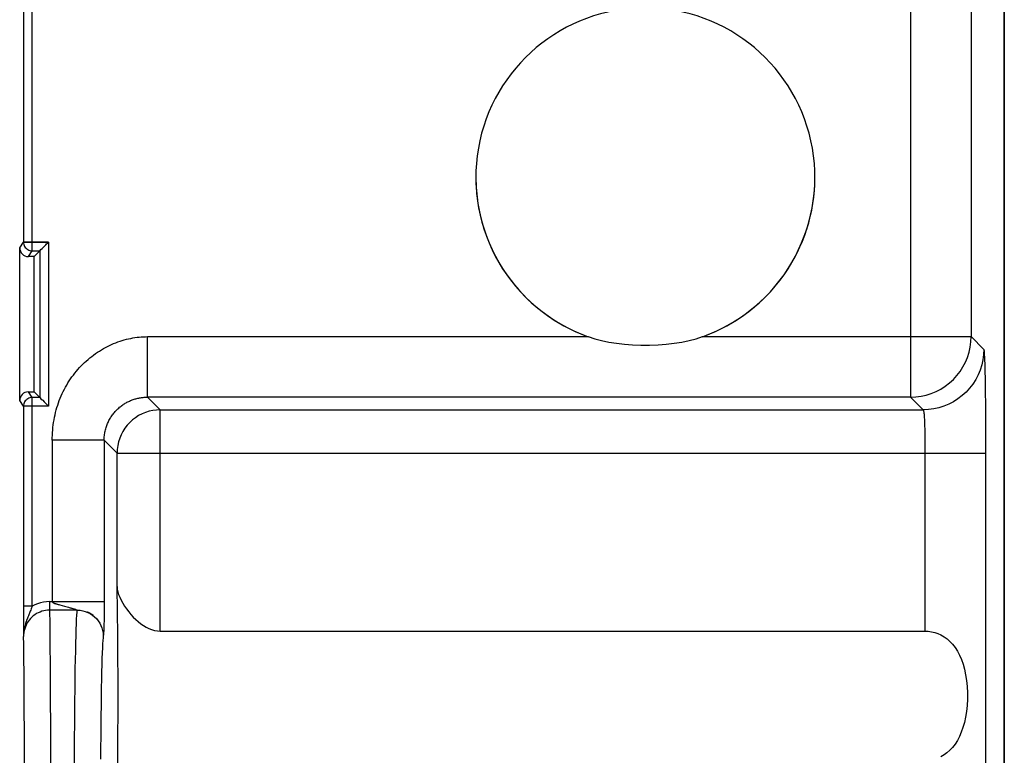
# Model space of a CAD drawing. Units: millimetres. Extents: x -11.2 to 11.2, y -37.2 to 37.1.
# Drawn here: x -0.2 to 11.2, y 0.4 to 9 of the extents above; entities that cross this region are included whole.
import ezdxf

# ---------------------------------------------------------------- set-up
doc = ezdxf.new("R2010")
doc.units = ezdxf.units.MM
doc.header["$LTSCALE"] = 16.335
doc.layers.get('0').update_dxf_attribs({"linetype": 'CONTINUOUS'})
for name, color, linetype in [('ASSI', 7, 'CONTINUOUS'), ('DRAFT', 7, 'CONTINUOUS'), ('RACCORDO', 7, 'CONTINUOUS')]:
    doc.layers.add(name, color=color, linetype=linetype)

msp = doc.modelspace()

# ---------------------------------------------------------------- linework, layer by layer
at = {"color": 7, "linetype": 'CONTINUOUS'}
msp.add_line((11.15, -8.266), (11.15, 35.534), dxfattribs=at)
at = {"layer": 'ASSI', "color": 7, "linetype": 'CONTINUOUS'}
for p, q in [((11.15, 29.754), (11.15, -2.485)), ((-0.191, 9.385), (-0.191, 6.383)), ((-0.234, 4.551), (-0.234, 6.317)), ((-0.091, 6.283), (-0.001, 6.283)), ((-0.001, 6.283), (-0.067, 6.217)), ((-0.001, 6.283), (-0.001, 4.585)), ((0.004, 6.288), (0.012, 6.297)), ((-0.067, 6.217), (-0.134, 6.217)), ((-0.067, 4.651), (-0.067, 6.217)), ((-0.134, 4.651), (-0.067, 4.651)), ((-0.001, 4.585), (-0.091, 4.585)), ((-0.001, 4.585), (-0.067, 4.651)), ((0.004, 4.58), (0.012, 4.572)), ((-0.191, 4.485), (-0.191, 2.17)), ((0.616, 2.064), (0.614, 2.066)), ((0.618, 2.063), (0.616, 2.064)), ((1.391, 1.883), (10.233, 1.883))]:
    msp.add_line(p, q, dxfattribs=at)
at = {"layer": 'ASSI', "color": 250, "linetype": 'CONTINUOUS'}
for p, q in [((10.766, 22.129), (10.766, 5.29)), ((10.066, 11.273), (10.066, 4.59)), ((-0.091, 6.283), (-0.091, 9.485)), ((-0.234, 6.317), (-0.191, 6.383)), ((0.099, 6.383), (-0.191, 6.383)), ((0.099, 6.383), (0.099, 4.485)), ((-0.134, 6.217), (-0.091, 6.283)), ((1.244, 4.59), (1.244, 5.29)), ((1.244, 5.29), (6.338, 5.29)), ((7.662, 5.29), (10.766, 5.29)), ((10.766, 5.29), (10.913, 5.143)), ((-0.091, 4.585), (-0.134, 4.651)), ((-0.091, 2.17), (-0.091, 4.585)), ((10.066, 4.59), (1.244, 4.59)), ((1.391, 4.443), (1.244, 4.59)), ((10.066, 4.59), (10.213, 4.443)), ((-0.191, 4.485), (-0.234, 4.551)), ((0.099, 4.485), (-0.191, 4.485)), ((1.391, 1.883), (1.391, 4.443)), ((1.391, 4.443), (10.213, 4.443)), ((0.143, 4.092), (0.143, 2.225)), ((0.743, 4.092), (0.143, 4.092)), ((0.743, 4.092), (0.743, 2.19)), ((0.891, 3.943), (0.743, 4.092)), ((10.933, 4.032), (10.933, -2.41)), ((0.891, 2.398), (0.891, 3.943)), ((0.891, 3.943), (10.933, 3.943)), ((10.233, 3.98), (10.233, 1.883)), ((-0.191, 2.17), (-0.19, 2.075)), ((-0.091, 2.17), (-0.191, 2.17)), ((0.11, 2.225), (0.11, 2.125)), ((0.11, 2.225), (0.743, 2.225)), ((0.217, 2.19), (0.231, 2.186)), ((0.231, 2.186), (0.255, 2.179)), ((0.255, 2.179), (0.282, 2.172)), ((0.282, 2.172), (0.331, 2.159)), ((0.743, 2.19), (0.742, 2.147)), ((-0.19, 2.075), (-0.189, 1.822)), ((0.431, 2.125), (0.11, 2.125)), ((0.742, 2.069), (0.741, 2.034)), ((0.742, 2.147), (0.742, 2.107)), ((0.742, 2.107), (0.742, 2.069)), ((0.74, 1.969), (0.739, 1.941)), ((0.739, 1.941), (0.739, 1.924)), ((0.741, 1.997), (0.74, 1.969)), ((0.741, 2.034), (0.741, 1.997)), ((0.738, 1.907), (0.737, 1.892)), ((0.737, 1.892), (0.737, 1.88)), ((0.739, 1.924), (0.738, 1.907)), ((0.118, 1.33), (0.119, 1.078)), ((0.119, 1.078), (0.12, 0.801)), ((0.12, 0.801), (0.121, 0.506)), ((-0.179, 0.513), (-0.18, 0.78)), ((-0.179, 0.229), (-0.179, 0.513)), ((0.121, 0.506), (0.121, 0.196))]:
    msp.add_line(p, q, dxfattribs=at)
for points in [[(-0.191, 6.383), (-0.19, 6.37), (-0.187, 6.357), (-0.183, 6.345), (-0.177, 6.333), (-0.17, 6.323), (-0.161, 6.313), (-0.151, 6.304), (-0.141, 6.297), (-0.129, 6.291), (-0.116, 6.287), (-0.104, 6.284), (-0.091, 6.283)], [(0.143, 4.092), (0.143, 4.121), (0.144, 4.15), (0.146, 4.18), (0.148, 4.209), (0.15, 4.239), (0.154, 4.269), (0.158, 4.298), (0.163, 4.328), (0.168, 4.357), (0.174, 4.386), (0.181, 4.414), (0.189, 4.442), (0.197, 4.47), (0.205, 4.498), (0.214, 4.525), (0.224, 4.552), (0.235, 4.579), (0.246, 4.605), (0.257, 4.631), (0.269, 4.656), (0.282, 4.681), (0.295, 4.706), (0.309, 4.73), (0.324, 4.754), (0.338, 4.778), (0.354, 4.801), (0.37, 4.824), (0.386, 4.846), (0.403, 4.868), (0.421, 4.89), (0.439, 4.911), (0.457, 4.931), (0.476, 4.951), (0.495, 4.971), (0.515, 4.99), (0.535, 5.008), (0.556, 5.026), (0.577, 5.044), (0.598, 5.061), (0.62, 5.077), (0.642, 5.093), (0.664, 5.109), (0.687, 5.123), (0.71, 5.137), (0.733, 5.151), (0.756, 5.164), (0.78, 5.176), (0.804, 5.188), (0.828, 5.199), (0.852, 5.209), (0.877, 5.219), (0.901, 5.228), (0.926, 5.237), (0.95, 5.245), (0.975, 5.252), (1, 5.259), (1.025, 5.265), (1.049, 5.27), (1.074, 5.275), (1.098, 5.279), (1.123, 5.282), (1.147, 5.285), (1.172, 5.287), (1.196, 5.288), (1.22, 5.289), (1.244, 5.29)], [(10.066, 4.59), (10.127, 4.592), (10.187, 4.6), (10.247, 4.614), (10.305, 4.632), (10.362, 4.655), (10.416, 4.684), (10.467, 4.716), (10.516, 4.754), (10.561, 4.795), (10.602, 4.84), (10.639, 4.888), (10.672, 4.94), (10.7, 4.994), (10.724, 5.05), (10.742, 5.109), (10.755, 5.168), (10.763, 5.229), (10.766, 5.29)], [(10.913, 5.143), (10.91, 5.082), (10.902, 5.021), (10.889, 4.962), (10.87, 4.903), (10.847, 4.847), (10.819, 4.793), (10.786, 4.741), (10.749, 4.693), (10.708, 4.648), (10.663, 4.607), (10.614, 4.569), (10.563, 4.537), (10.509, 4.508), (10.452, 4.485), (10.394, 4.467), (10.334, 4.453), (10.274, 4.446), (10.213, 4.443)], [(10.913, 5.143), (10.914, 5.138), (10.916, 5.126), (10.917, 5.109), (10.919, 5.085), (10.92, 5.054), (10.922, 5.018), (10.923, 4.976), (10.924, 4.928), (10.926, 4.875), (10.927, 4.817), (10.928, 4.754), (10.929, 4.687), (10.93, 4.615), (10.931, 4.54), (10.931, 4.461), (10.932, 4.379), (10.932, 4.293), (10.933, 4.207), (10.933, 4.12), (10.933, 4.032)], [(-0.091, 4.585), (-0.104, 4.584), (-0.116, 4.582), (-0.129, 4.577), (-0.141, 4.572), (-0.151, 4.564), (-0.161, 4.556), (-0.17, 4.546), (-0.177, 4.535), (-0.183, 4.523), (-0.187, 4.511), (-0.19, 4.498), (-0.191, 4.485)], [(0.743, 4.092), (0.743, 4.105), (0.743, 4.118), (0.744, 4.132), (0.746, 4.145), (0.747, 4.159), (0.749, 4.172), (0.752, 4.185), (0.754, 4.198), (0.757, 4.211), (0.761, 4.224), (0.764, 4.237), (0.768, 4.249), (0.773, 4.262), (0.777, 4.274), (0.782, 4.286), (0.787, 4.297), (0.793, 4.309), (0.798, 4.32), (0.804, 4.331), (0.811, 4.342), (0.817, 4.353), (0.824, 4.363), (0.831, 4.374), (0.838, 4.384), (0.845, 4.393), (0.853, 4.403), (0.86, 4.412), (0.868, 4.422), (0.876, 4.43), (0.885, 4.439), (0.893, 4.448), (0.902, 4.456), (0.911, 4.464), (0.92, 4.472), (0.929, 4.479), (0.938, 4.486), (0.948, 4.493), (0.957, 4.5), (0.967, 4.507), (0.977, 4.513), (0.986, 4.519), (0.996, 4.525), (1.006, 4.53), (1.017, 4.536), (1.027, 4.541), (1.037, 4.545), (1.047, 4.55), (1.058, 4.554), (1.068, 4.558), (1.079, 4.562), (1.089, 4.566), (1.1, 4.569), (1.11, 4.572), (1.121, 4.575), (1.131, 4.577), (1.142, 4.579), (1.152, 4.581), (1.163, 4.583), (1.173, 4.585), (1.183, 4.586), (1.194, 4.587), (1.204, 4.588), (1.214, 4.589), (1.224, 4.589), (1.234, 4.59), (1.244, 4.59)], [(1.391, 4.443), (1.348, 4.441), (1.305, 4.435), (1.262, 4.426), (1.22, 4.413), (1.18, 4.396), (1.141, 4.376), (1.105, 4.352), (1.07, 4.326), (1.038, 4.296), (1.008, 4.264), (0.982, 4.23), (0.958, 4.193), (0.938, 4.154), (0.922, 4.114), (0.908, 4.072), (0.899, 4.03), (0.893, 3.986), (0.891, 3.943)], [(10.213, 4.443), (10.214, 4.441), (10.216, 4.436), (10.217, 4.429), (10.219, 4.419), (10.22, 4.406), (10.222, 4.391), (10.223, 4.373), (10.224, 4.353), (10.226, 4.331), (10.227, 4.307), (10.228, 4.281), (10.229, 4.253), (10.23, 4.223), (10.231, 4.192), (10.231, 4.159), (10.232, 4.124), (10.233, 4.089), (10.233, 4.053), (10.233, 4.016), (10.233, 3.98)], [(-0.091, 2.17), (-0.101, 2.14), (-0.107, 2.126), (-0.112, 2.112)], [(0.11, 2.225), (0.075, 2.223), (0.04, 2.218), (0.006, 2.211), (-0.027, 2.2), (-0.059, 2.187), (-0.091, 2.17)], [(0.143, 2.225), (0.143, 2.223), (0.143, 2.221), (0.144, 2.22), (0.146, 2.218), (0.147, 2.217), (0.149, 2.215), (0.151, 2.213), (0.154, 2.212), (0.156, 2.21), (0.159, 2.209), (0.163, 2.207), (0.166, 2.206), (0.17, 2.204), (0.174, 2.203), (0.178, 2.201), (0.183, 2.2), (0.187, 2.198), (0.193, 2.197), (0.198, 2.195), (0.204, 2.193), (0.21, 2.191), (0.217, 2.19)], [(0.11, 2.125), (0.088, 2.124), (0.066, 2.122), (0.044, 2.118), (0.022, 2.112), (0.001, 2.104), (-0.02, 2.095), (-0.039, 2.085), (-0.058, 2.073), (-0.077, 2.059), (-0.094, 2.044), (-0.11, 2.028), (-0.124, 2.011), (-0.138, 1.993), (-0.15, 1.973), (-0.16, 1.953), (-0.169, 1.932), (-0.176, 1.911), (-0.182, 1.889), (-0.186, 1.866), (-0.189, 1.844), (-0.189, 1.822)], [(-0.112, 2.112), (-0.134, 2.059), (-0.139, 2.046), (-0.144, 2.033), (-0.149, 2.021), (-0.154, 2.008), (-0.158, 1.996), (-0.162, 1.984), (-0.166, 1.973), (-0.169, 1.961), (-0.172, 1.95), (-0.175, 1.938), (-0.178, 1.927), (-0.18, 1.917), (-0.182, 1.906), (-0.184, 1.896), (-0.185, 1.886), (-0.186, 1.876), (-0.187, 1.866), (-0.188, 1.857), (-0.189, 1.848), (-0.189, 1.839), (-0.189, 1.83), (-0.189, 1.822)], [(0.11, 2.125), (0.111, 2.101), (0.112, 2.066), (0.113, 2.022), (0.114, 1.967), (0.114, 1.903), (0.115, 1.829), (0.116, 1.746), (0.116, 1.654), (0.117, 1.554), (0.118, 1.446), (0.118, 1.33)], [(0.331, 2.159), (0.339, 2.157), (0.348, 2.154), (0.356, 2.152), (0.363, 2.15), (0.37, 2.148), (0.406, 2.136)], [(0.399, 0.353), (0.4, 0.507), (0.401, 0.657), (0.402, 0.802), (0.403, 0.943), (0.405, 1.078), (0.406, 1.207), (0.408, 1.33), (0.409, 1.446), (0.411, 1.554), (0.413, 1.654), (0.415, 1.746), (0.417, 1.829), (0.42, 1.903), (0.422, 1.967), (0.424, 2.022), (0.427, 2.066), (0.429, 2.101), (0.431, 2.125)], [(0.406, 2.136), (0.41, 2.135), (0.413, 2.134), (0.416, 2.132)], [(0.416, 2.132), (0.422, 2.13), (0.424, 2.13), (0.426, 2.129), (0.428, 2.128), (0.429, 2.127), (0.43, 2.127), (0.431, 2.126), (0.431, 2.126), (0.431, 2.125)], [(0.431, 2.125), (0.463, 2.124), (0.494, 2.119), (0.524, 2.111)], [(0.524, 2.111), (0.553, 2.099), (0.581, 2.085)], [(0.581, 2.085), (0.608, 2.068), (0.632, 2.049)], [(0.632, 2.049), (0.654, 2.027), (0.674, 2.002), (0.691, 1.976), (0.705, 1.948), (0.717, 1.919), (0.725, 1.889), (0.73, 1.859), (0.731, 1.827)], [(-0.18, 0.78), (-0.181, 0.906), (-0.181, 1.026), (-0.182, 1.14), (-0.182, 1.247), (-0.183, 1.345), (-0.184, 1.437), (-0.185, 1.52), (-0.185, 1.594), (-0.186, 1.659), (-0.187, 1.714), (-0.188, 1.76), (-0.189, 1.795), (-0.189, 1.822)], [(0.731, 1.827), (0.729, 1.806), (0.727, 1.775), (0.724, 1.736), (0.722, 1.688), (0.72, 1.631), (0.717, 1.566), (0.715, 1.493), (0.713, 1.412), (0.711, 1.324), (0.709, 1.229), (0.708, 1.127), (0.706, 1.019), (0.704, 0.905), (0.703, 0.785), (0.702, 0.662), (0.701, 0.534), (0.7, 0.401)], [(0.732, 1.831), (0.732, 1.83), (0.731, 1.827)], [(0.733, 1.837), (0.733, 1.835), (0.732, 1.834), (0.732, 1.831)], [(0.737, 1.88), (0.736, 1.87), (0.736, 1.865), (0.735, 1.861), (0.735, 1.858), (0.735, 1.855), (0.735, 1.852), (0.735, 1.85), (0.734, 1.847), (0.734, 1.845), (0.734, 1.843), (0.734, 1.842), (0.733, 1.84), (0.733, 1.839), (0.733, 1.837)]]:
    msp.add_lwpolyline(points, dxfattribs=at)
at = {"layer": 'ASSI', "color": 7, "linetype": 'CONTINUOUS'}
for points in [[(0.032, 6.316), (0.048, 6.332), (0.057, 6.342), (0.067, 6.351), (0.077, 6.362), (0.088, 6.372), (0.099, 6.383)], [(-0.001, 6.283), (0, 6.284), (0.004, 6.288)], [(0.012, 6.297), (0.024, 6.309), (0.032, 6.316)], [(6.338, 5.29), (6.414, 5.266), (6.494, 5.245), (6.578, 5.227), (6.665, 5.213), (6.757, 5.203), (6.851, 5.195), (6.949, 5.192), (7.049, 5.192), (7.148, 5.195), (7.242, 5.203), (7.334, 5.213), (7.422, 5.227), (7.506, 5.245), (7.586, 5.266), (7.662, 5.29)], [(-0.001, 4.585), (0, 4.584), (0.004, 4.58)], [(0.012, 4.572), (0.024, 4.56), (0.032, 4.553)], [(0.032, 4.553), (0.048, 4.536), (0.057, 4.527), (0.067, 4.517), (0.077, 4.507), (0.088, 4.496), (0.099, 4.485)], [(0.891, 2.398), (0.894, 2.369), (0.9, 2.339), (0.91, 2.307), (0.923, 2.274), (0.939, 2.24), (0.958, 2.206), (0.979, 2.173), (1.002, 2.139), (1.026, 2.107), (1.052, 2.076), (1.079, 2.046), (1.107, 2.019), (1.136, 1.993), (1.166, 1.969), (1.196, 1.948), (1.227, 1.929), (1.259, 1.913), (1.291, 1.9), (1.324, 1.891), (1.358, 1.885), (1.391, 1.883)], [(0.614, 2.066), (0.612, 2.067), (0.611, 2.068), (0.609, 2.069), (0.608, 2.07), (0.606, 2.071), (0.604, 2.073), (0.602, 2.074), (0.6, 2.075), (0.598, 2.076), (0.597, 2.078), (0.594, 2.079), (0.592, 2.08), (0.59, 2.082), (0.588, 2.083), (0.586, 2.084), (0.584, 2.086), (0.581, 2.087), (0.579, 2.088), (0.576, 2.09), (0.574, 2.091), (0.571, 2.092), (0.569, 2.094), (0.566, 2.095), (0.563, 2.096), (0.561, 2.098), (0.558, 2.099), (0.555, 2.1), (0.552, 2.102), (0.55, 2.103), (0.548, 2.104), (0.545, 2.105)], [(10.233, 1.883), (10.271, 1.881), (10.308, 1.876), (10.345, 1.867), (10.382, 1.854), (10.418, 1.838), (10.453, 1.817), (10.488, 1.793), (10.521, 1.763), (10.552, 1.73), (10.581, 1.692), (10.608, 1.65), (10.632, 1.604), (10.654, 1.553), (10.673, 1.499), (10.689, 1.441), (10.702, 1.378), (10.712, 1.312), (10.719, 1.243), (10.723, 1.17), (10.723, 1.095), (10.719, 1.023), (10.712, 0.954), (10.702, 0.888), (10.688, 0.825), (10.672, 0.767), (10.653, 0.713), (10.632, 0.663), (10.607, 0.617), (10.58, 0.575), (10.551, 0.538), (10.52, 0.505), (10.487, 0.476), (10.453, 0.451), (10.418, 0.43)]]:
    msp.add_lwpolyline(points, dxfattribs=at)
msp.add_arc((7, 7.134), 1.96, 289.7307, 250.2693, dxfattribs=at)
for centre, major_axis, ratio, start_param, end_param in [((-0.134, 6.317), (0.0551, 0.0835), 0.999945, -4.128997, -2.558251), ((-0.134, 4.551), (-0.0551, 0.0835), 0.999945, -0.583341, 0.987405), ((0.877, 1.134), (0, 1.5), 0.017455, -2.572164, -0.569428)]:
    msp.add_ellipse(centre, major_axis=major_axis, ratio=ratio, start_param=start_param, end_param=end_param, dxfattribs=at)
at = {"layer": 'DRAFT', "color": 7, "linetype": 'CONTINUOUS'}
msp.add_line((-0.067, 4.651), (-0.067, 6.217), dxfattribs=at)
at = {"layer": 'RACCORDO', "color": 250, "linetype": 'CONTINUOUS'}
for p, q in [((10.766, 22.129), (10.766, 5.29)), ((10.066, 11.273), (10.066, 4.59)), ((-0.091, 6.283), (-0.091, 9.485)), ((-0.234, 6.317), (-0.191, 6.383)), ((-0.191, 6.383), (0.099, 6.383)), ((0.099, 6.383), (0.099, 4.485)), ((-0.134, 6.217), (-0.091, 6.283)), ((1.244, 4.59), (1.244, 5.29)), ((1.244, 5.29), (6.338, 5.29)), ((7.662, 5.29), (10.766, 5.29)), ((10.766, 5.29), (10.913, 5.143)), ((-0.091, 4.585), (-0.134, 4.651)), ((-0.091, 2.17), (-0.091, 4.585)), ((10.066, 4.59), (1.244, 4.59)), ((1.391, 4.443), (1.244, 4.59)), ((10.066, 4.59), (10.213, 4.443)), ((-0.191, 4.485), (-0.234, 4.551)), ((0.099, 4.485), (-0.191, 4.485)), ((1.391, 3.943), (1.391, 4.443)), ((1.391, 4.443), (10.213, 4.443)), ((0.143, 4.092), (0.143, 2.225)), ((0.743, 4.092), (0.143, 4.092)), ((0.743, 4.092), (0.743, 2.19)), ((0.891, 3.943), (0.743, 4.092)), ((10.933, 4.032), (10.933, -2.41)), ((0.891, 3.943), (10.933, 3.943)), ((-0.191, 2.17), (-0.19, 2.075)), ((-0.091, 2.17), (-0.191, 2.17)), ((0.11, 2.225), (0.11, 2.125)), ((0.11, 2.225), (0.743, 2.225)), ((0.217, 2.19), (0.231, 2.186)), ((0.231, 2.186), (0.255, 2.179)), ((0.255, 2.179), (0.282, 2.172)), ((0.282, 2.172), (0.331, 2.159)), ((0.743, 2.19), (0.742, 2.147)), ((-0.19, 2.075), (-0.189, 1.822)), ((0.431, 2.125), (0.11, 2.125)), ((0.742, 2.069), (0.741, 2.034)), ((0.742, 2.147), (0.742, 2.107)), ((0.742, 2.107), (0.742, 2.069)), ((0.74, 1.969), (0.739, 1.941)), ((0.739, 1.941), (0.739, 1.924)), ((0.741, 1.997), (0.74, 1.969)), ((0.741, 2.034), (0.741, 1.997)), ((0.738, 1.907), (0.737, 1.892)), ((0.737, 1.892), (0.737, 1.88)), ((0.739, 1.924), (0.738, 1.907)), ((0.118, 1.33), (0.119, 1.078)), ((0.119, 1.078), (0.12, 0.801)), ((0.12, 0.801), (0.121, 0.506)), ((-0.179, 0.513), (-0.18, 0.78)), ((-0.179, 0.229), (-0.179, 0.513)), ((0.121, 0.506), (0.121, 0.196))]:
    msp.add_line(p, q, dxfattribs=at)
at = {"layer": 'RACCORDO', "color": 7, "linetype": 'CONTINUOUS'}
for p, q in [((-0.191, 9.385), (-0.191, 6.383)), ((-0.234, 4.551), (-0.234, 6.317)), ((-0.091, 6.283), (-0.001, 6.283)), ((-0.001, 6.283), (-0.067, 6.217)), ((-0.001, 6.283), (-0.001, 4.585)), ((0.004, 6.288), (0.012, 6.297)), ((-0.067, 6.217), (-0.134, 6.217)), ((-0.134, 4.651), (-0.067, 4.651)), ((-0.001, 4.585), (-0.091, 4.585)), ((-0.001, 4.585), (-0.067, 4.651)), ((0.004, 4.58), (0.012, 4.572)), ((-0.191, 4.485), (-0.191, 2.17)), ((0.616, 2.064), (0.614, 2.066)), ((0.618, 2.063), (0.616, 2.064))]:
    msp.add_line(p, q, dxfattribs=at)
at = {"layer": 'RACCORDO', "color": 250, "linetype": 'CONTINUOUS'}
for points in [[(-0.191, 6.383), (-0.19, 6.37), (-0.187, 6.357), (-0.183, 6.345), (-0.177, 6.333), (-0.17, 6.323), (-0.161, 6.313), (-0.151, 6.304), (-0.141, 6.297), (-0.129, 6.291), (-0.116, 6.287), (-0.104, 6.284), (-0.091, 6.283)], [(0.143, 4.092), (0.143, 4.121), (0.144, 4.15), (0.146, 4.18), (0.148, 4.209), (0.15, 4.239), (0.154, 4.269), (0.158, 4.298), (0.163, 4.328), (0.168, 4.357), (0.174, 4.386), (0.181, 4.414), (0.189, 4.442), (0.197, 4.47), (0.205, 4.498), (0.214, 4.525), (0.224, 4.552), (0.235, 4.579), (0.246, 4.605), (0.257, 4.631), (0.269, 4.656), (0.282, 4.681), (0.295, 4.706), (0.309, 4.73), (0.324, 4.754), (0.338, 4.778), (0.354, 4.801), (0.37, 4.824), (0.386, 4.846), (0.403, 4.868), (0.421, 4.89), (0.439, 4.911), (0.457, 4.931), (0.476, 4.951), (0.495, 4.971), (0.515, 4.99), (0.535, 5.008), (0.556, 5.026), (0.577, 5.044), (0.598, 5.061), (0.62, 5.077), (0.642, 5.093), (0.664, 5.109), (0.687, 5.123), (0.71, 5.137), (0.733, 5.151), (0.756, 5.164), (0.78, 5.176), (0.804, 5.188), (0.828, 5.199), (0.852, 5.209), (0.877, 5.219), (0.901, 5.228), (0.926, 5.237), (0.95, 5.245), (0.975, 5.252), (1, 5.259), (1.025, 5.265), (1.049, 5.27), (1.074, 5.275), (1.098, 5.279), (1.123, 5.282), (1.147, 5.285), (1.172, 5.287), (1.196, 5.288), (1.22, 5.289), (1.244, 5.29)], [(10.066, 4.59), (10.127, 4.592), (10.187, 4.6), (10.247, 4.614), (10.305, 4.632), (10.362, 4.655), (10.416, 4.684), (10.467, 4.716), (10.516, 4.754), (10.561, 4.795), (10.602, 4.84), (10.639, 4.888), (10.672, 4.94), (10.7, 4.994), (10.724, 5.05), (10.742, 5.109), (10.755, 5.168), (10.763, 5.229), (10.766, 5.29)], [(10.913, 5.143), (10.91, 5.082), (10.902, 5.021), (10.889, 4.962), (10.87, 4.903), (10.847, 4.847), (10.819, 4.793), (10.786, 4.741), (10.749, 4.693), (10.708, 4.648), (10.663, 4.607), (10.614, 4.569), (10.563, 4.537), (10.509, 4.508), (10.452, 4.485), (10.394, 4.467), (10.334, 4.453), (10.274, 4.446), (10.213, 4.443)], [(10.913, 5.143), (10.914, 5.138), (10.916, 5.126), (10.917, 5.109), (10.919, 5.085), (10.92, 5.054), (10.922, 5.018), (10.923, 4.976), (10.924, 4.928), (10.926, 4.875), (10.927, 4.817), (10.928, 4.754), (10.929, 4.687), (10.93, 4.615), (10.931, 4.54), (10.931, 4.461), (10.932, 4.379), (10.932, 4.293), (10.933, 4.207), (10.933, 4.12), (10.933, 4.032)], [(-0.091, 4.585), (-0.104, 4.584), (-0.116, 4.582), (-0.129, 4.577), (-0.141, 4.572), (-0.151, 4.564), (-0.161, 4.556), (-0.17, 4.546), (-0.177, 4.535), (-0.183, 4.523), (-0.187, 4.511), (-0.19, 4.498), (-0.191, 4.485)], [(0.743, 4.092), (0.743, 4.105), (0.743, 4.118), (0.744, 4.132), (0.746, 4.145), (0.747, 4.159), (0.749, 4.172), (0.752, 4.185), (0.754, 4.198), (0.757, 4.211), (0.761, 4.224), (0.764, 4.237), (0.768, 4.249), (0.773, 4.262), (0.777, 4.274), (0.782, 4.286), (0.787, 4.297), (0.793, 4.309), (0.798, 4.32), (0.804, 4.331), (0.811, 4.342), (0.817, 4.353), (0.824, 4.363), (0.831, 4.374), (0.838, 4.384), (0.845, 4.393), (0.853, 4.403), (0.86, 4.412), (0.868, 4.422), (0.876, 4.43), (0.885, 4.439), (0.893, 4.448), (0.902, 4.456), (0.911, 4.464), (0.92, 4.472), (0.929, 4.479), (0.938, 4.486), (0.948, 4.493), (0.957, 4.5), (0.967, 4.507), (0.977, 4.513), (0.986, 4.519), (0.996, 4.525), (1.006, 4.53), (1.017, 4.536), (1.027, 4.541), (1.037, 4.545), (1.047, 4.55), (1.058, 4.554), (1.068, 4.558), (1.079, 4.562), (1.089, 4.566), (1.1, 4.569), (1.11, 4.572), (1.121, 4.575), (1.131, 4.577), (1.142, 4.579), (1.152, 4.581), (1.163, 4.583), (1.173, 4.585), (1.183, 4.586), (1.194, 4.587), (1.204, 4.588), (1.214, 4.589), (1.224, 4.589), (1.234, 4.59), (1.244, 4.59)], [(1.391, 4.443), (1.348, 4.441), (1.305, 4.435), (1.262, 4.426), (1.22, 4.413), (1.18, 4.396), (1.141, 4.376), (1.105, 4.352), (1.07, 4.326), (1.038, 4.296), (1.008, 4.264), (0.982, 4.23), (0.958, 4.193), (0.938, 4.154), (0.922, 4.114), (0.908, 4.072), (0.899, 4.03), (0.893, 3.986), (0.891, 3.943)], [(10.213, 4.443), (10.214, 4.441), (10.216, 4.436), (10.217, 4.429), (10.219, 4.419), (10.22, 4.406), (10.222, 4.391), (10.223, 4.373), (10.224, 4.353), (10.226, 4.331), (10.227, 4.307), (10.228, 4.281), (10.229, 4.253), (10.23, 4.223), (10.231, 4.192), (10.231, 4.159), (10.232, 4.124), (10.233, 4.089), (10.233, 4.053), (10.233, 4.016), (10.233, 3.98), (10.233, 3.943)], [(-0.091, 2.17), (-0.101, 2.14), (-0.107, 2.126), (-0.112, 2.112)], [(0.11, 2.225), (0.075, 2.223), (0.04, 2.218), (0.006, 2.211), (-0.027, 2.2), (-0.059, 2.187), (-0.091, 2.17)], [(0.143, 2.225), (0.143, 2.223), (0.143, 2.221), (0.144, 2.22), (0.146, 2.218), (0.147, 2.217), (0.149, 2.215), (0.151, 2.213), (0.154, 2.212), (0.156, 2.21), (0.159, 2.209), (0.163, 2.207), (0.166, 2.206), (0.17, 2.204), (0.174, 2.203), (0.178, 2.201), (0.183, 2.2), (0.187, 2.198), (0.193, 2.197), (0.198, 2.195), (0.204, 2.193), (0.21, 2.191), (0.217, 2.19)], [(0.11, 2.125), (0.088, 2.124), (0.066, 2.122), (0.044, 2.118), (0.022, 2.112), (0.001, 2.104), (-0.02, 2.095), (-0.039, 2.085), (-0.058, 2.073), (-0.077, 2.059), (-0.094, 2.044), (-0.11, 2.028), (-0.124, 2.011), (-0.138, 1.993), (-0.15, 1.973), (-0.16, 1.953), (-0.169, 1.932), (-0.176, 1.911), (-0.182, 1.889), (-0.186, 1.866), (-0.189, 1.844), (-0.189, 1.822)], [(-0.112, 2.112), (-0.134, 2.059), (-0.139, 2.046), (-0.144, 2.033), (-0.149, 2.021), (-0.154, 2.008), (-0.158, 1.996), (-0.162, 1.984), (-0.166, 1.973), (-0.169, 1.961), (-0.172, 1.95), (-0.175, 1.938), (-0.178, 1.927), (-0.18, 1.917), (-0.182, 1.906), (-0.184, 1.896), (-0.185, 1.886), (-0.186, 1.876), (-0.187, 1.866), (-0.188, 1.857), (-0.189, 1.848), (-0.189, 1.839), (-0.189, 1.83), (-0.189, 1.822)], [(0.11, 2.125), (0.111, 2.101), (0.112, 2.066), (0.113, 2.022), (0.114, 1.967), (0.114, 1.903), (0.115, 1.829), (0.116, 1.746), (0.116, 1.654), (0.117, 1.554), (0.118, 1.446), (0.118, 1.33)], [(0.331, 2.159), (0.339, 2.157), (0.348, 2.154), (0.356, 2.152), (0.363, 2.15), (0.37, 2.148), (0.406, 2.136)], [(0.399, 0.353), (0.4, 0.507), (0.401, 0.657), (0.402, 0.802), (0.403, 0.943), (0.405, 1.078), (0.406, 1.207), (0.408, 1.33), (0.409, 1.446), (0.411, 1.554), (0.413, 1.654), (0.415, 1.746), (0.417, 1.829), (0.42, 1.903), (0.422, 1.967), (0.424, 2.022), (0.427, 2.066), (0.429, 2.101), (0.431, 2.125)], [(0.406, 2.136), (0.41, 2.135), (0.413, 2.134), (0.416, 2.132)], [(0.416, 2.132), (0.422, 2.13), (0.424, 2.13), (0.426, 2.129), (0.428, 2.128), (0.429, 2.127), (0.43, 2.127), (0.431, 2.126), (0.431, 2.126), (0.431, 2.125)], [(0.431, 2.125), (0.463, 2.124), (0.494, 2.119), (0.524, 2.111)], [(0.524, 2.111), (0.553, 2.099), (0.581, 2.085)], [(0.581, 2.085), (0.608, 2.068), (0.632, 2.049)], [(0.632, 2.049), (0.654, 2.027), (0.674, 2.002), (0.691, 1.976), (0.705, 1.948), (0.717, 1.919), (0.725, 1.889), (0.73, 1.859), (0.731, 1.827)], [(-0.18, 0.78), (-0.181, 0.906), (-0.181, 1.026), (-0.182, 1.14), (-0.182, 1.247), (-0.183, 1.345), (-0.184, 1.437), (-0.185, 1.52), (-0.185, 1.594), (-0.186, 1.659), (-0.187, 1.714), (-0.188, 1.76), (-0.189, 1.795), (-0.189, 1.822)], [(0.731, 1.827), (0.729, 1.806), (0.727, 1.775), (0.724, 1.736), (0.722, 1.688), (0.72, 1.631), (0.717, 1.566), (0.715, 1.493), (0.713, 1.412), (0.711, 1.324), (0.709, 1.229), (0.708, 1.127), (0.706, 1.019), (0.704, 0.905), (0.703, 0.785), (0.702, 0.662), (0.701, 0.534), (0.7, 0.401)], [(0.732, 1.831), (0.732, 1.83), (0.731, 1.827)], [(0.733, 1.837), (0.733, 1.835), (0.732, 1.834), (0.732, 1.831)], [(0.737, 1.88), (0.736, 1.87), (0.736, 1.865), (0.735, 1.861), (0.735, 1.858), (0.735, 1.855), (0.735, 1.852), (0.735, 1.85), (0.734, 1.847), (0.734, 1.845), (0.734, 1.843), (0.734, 1.842), (0.733, 1.84), (0.733, 1.839), (0.733, 1.837)]]:
    msp.add_lwpolyline(points, dxfattribs=at)
at = {"layer": 'RACCORDO', "color": 7, "linetype": 'CONTINUOUS'}
for points in [[(0.032, 6.316), (0.048, 6.332), (0.057, 6.342), (0.067, 6.351), (0.077, 6.362), (0.088, 6.372), (0.099, 6.383)], [(-0.001, 6.283), (0, 6.284), (0.004, 6.288)], [(0.012, 6.297), (0.024, 6.309), (0.032, 6.316)], [(6.338, 5.29), (6.414, 5.266), (6.494, 5.245), (6.578, 5.227), (6.665, 5.213), (6.757, 5.203), (6.851, 5.195), (6.949, 5.192), (7.049, 5.192), (7.148, 5.195), (7.242, 5.203), (7.334, 5.213), (7.422, 5.227), (7.506, 5.245), (7.586, 5.266), (7.662, 5.29)], [(-0.001, 4.585), (0, 4.584), (0.004, 4.58)], [(0.012, 4.572), (0.024, 4.56), (0.032, 4.553)], [(0.032, 4.553), (0.048, 4.536), (0.057, 4.527), (0.067, 4.517), (0.077, 4.507), (0.088, 4.496), (0.099, 4.485)], [(0.614, 2.066), (0.612, 2.067), (0.611, 2.068), (0.609, 2.069), (0.608, 2.07), (0.606, 2.071), (0.604, 2.073), (0.602, 2.074), (0.6, 2.075), (0.598, 2.076), (0.597, 2.078), (0.594, 2.079), (0.592, 2.08), (0.59, 2.082), (0.588, 2.083), (0.586, 2.084), (0.584, 2.086), (0.581, 2.087), (0.579, 2.088), (0.576, 2.09), (0.574, 2.091), (0.571, 2.092), (0.569, 2.094), (0.566, 2.095), (0.563, 2.096), (0.561, 2.098), (0.558, 2.099), (0.555, 2.1), (0.552, 2.102), (0.55, 2.103), (0.548, 2.104), (0.545, 2.105)]]:
    msp.add_lwpolyline(points, dxfattribs=at)
for start, end in [(180, 250.2693), (289.7307, 360)]:
    msp.add_arc((7, 7.134), 1.96, start, end, dxfattribs=at)
for centre, major_axis, start_param, end_param in [((-0.134, 6.317), (0.0551, 0.0835), -4.128997, -2.558251), ((-0.134, 4.551), (-0.0551, 0.0835), -0.583341, 0.987405)]:
    msp.add_ellipse(centre, major_axis=major_axis, ratio=0.999945, start_param=start_param, end_param=end_param, dxfattribs=at)

doc.saveas('drawing.dxf')
